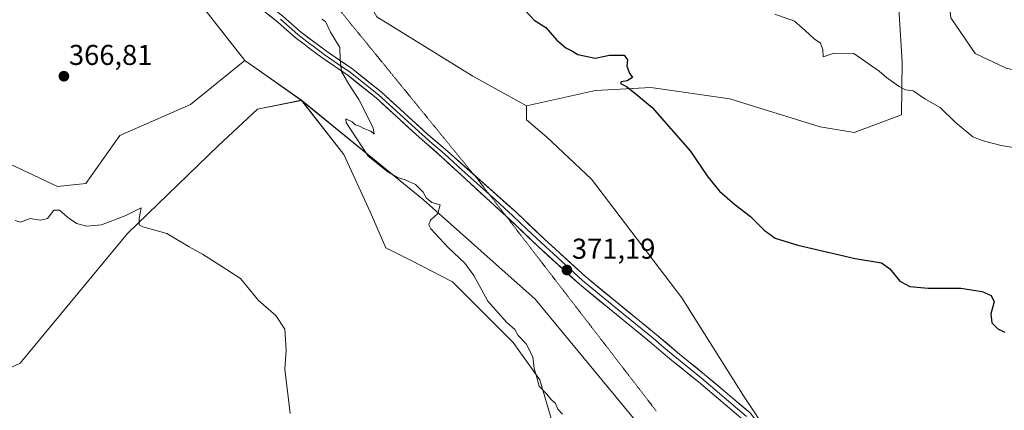
# Model space of a CAD drawing. Units: metres. Extents: x 628853 to 632322, y 4678724 to 4681101.
# Drawn here: x 630418 to 630761, y 4679378 to 4679514 of the extents above; entities that cross this region are included whole.
import ezdxf
from ezdxf.enums import TextEntityAlignment as Align

# ---------------------------------------------------------------- set-up
doc = ezdxf.new("R2010")
doc.units = ezdxf.units.M
doc.header["$MEASUREMENT"] = 0
doc.linetypes.add('TRAZOS2', pattern=[0.375, 0.25, -0.125])
for name, color, linetype, lineweight in [('Carátula', 7, 'Continuous', 5), ('Cultivos herbáceos CxS', 92, 'Continuous', 0), ('Curva de nivel maestra', 36, 'Continuous', 30), ('Curva de nivel normal', 36, 'Continuous', 0), ('Layer 0', 7, 'Continuous', 0), ('Matorral CxS', 135, 'Continuous', 0), ('Pastizal CxS', 92, 'Continuous', 0), ('Punto de cota en terreno', 7, 'Continuous', 0), ('Rótulo de punto de cota en terreno', 19, 'Continuous', 0), ('Suelo desnudo CxS', 43, 'Continuous', 0), ('Vía pecuaria eje', 92, 'TRAZOS2', 0)]:
    doc.layers.add(name, color=color, linetype=linetype, lineweight=lineweight)
doc.styles.add('Arial', font='txt', dxfattribs={"height": 0.2})

# ---------------------------------------------------------------- blocks, each defined once
blk = doc.blocks.new('*U154')
at = {"layer": 'Pastizal CxS', "color": 92, "linetype": 'Continuous', "lineweight": 0}
for points in [[(630414.0133, 4679463.7441, 365.8469), (630430.7849, 4679455.8467, 366.1185), (630440.6513, 4679456.8335, 366.8339), (630452.4905, 4679473.6143, 368.5682), (630477.1553, 4679484.4719, 368.6972), (630496.1665, 4679499.8215, 369.181), (630515.9189, 4679485.9433, 369.389), (630500.6373, 4679482.8777, 368.2736), (630486.8241, 4679470.0461, 366.7234), (630455.2541, 4679439.4465, 364.7443), (630417.7635, 4679394.0405, 363.0649), (630400.9917, 4679386.1449, 362.8166)], [(630603.5131, 4679373.6015, 369.8079), (630599.1677, 4679388.2679, 370.0702), (630589.9331, 4679401.3049, 369.8829), (630579.0693, 4679412.1691, 369.8612), (630568.7485, 4679422.4901, 369.4839), (630554.0821, 4679430.0949, 368.7536), (630545.3911, 4679434.4407, 368.3525), (630539.9591, 4679446.9343, 368.5171), (630530.7247, 4679467.0331, 369.3386), (630515.9189, 4679485.9433, 369.389), (630558.6299, 4679451.2111, 369.9474), (630597.5293, 4679416.4589, 370.526), (630639.7425, 4679365.4127, 369.5646)]]:
    blk.add_polyline3d(points, dxfattribs=at)
blk = doc.blocks.new('*U198')
at = {"layer": 'Curva de nivel normal', "color": 36, "linetype": 'Continuous', "lineweight": 0}
blk.add_polyline3d([(630512.05, 4679376.55, 365), (630510.11, 4679392.05, 365), (630510.66, 4679398.69, 365), (630510.12, 4679405.93, 365), (630506.98, 4679410.72, 365), (630500.98, 4679416.04, 365), (630494.65, 4679423.72, 365), (630486.14, 4679429.21, 365), (630481.4, 4679432.14, 365), (630476.71, 4679434.78, 365), (630468.99, 4679439.4, 365), (630460.55, 4679441.7, 365), (630459.34, 4679442.42, 365), (630459.29, 4679444.65, 365), (630460.01, 4679448.41, 365), (630454.63, 4679445.7, 365), (630446.1, 4679442.42, 365), (630441.06, 4679441.92, 365), (630437.4, 4679442.92, 365), (630434.21, 4679445.06, 365), (630431.49, 4679447.57, 365), (630429.48, 4679447.53, 365), (630427.3, 4679444.62, 365), (630424.79, 4679444.04, 365), (630421.26, 4679444.63, 365), (630417.83, 4679443.38, 365), (630416.03, 4679443.92, 365)], dxfattribs=at)
blk = doc.blocks.new('*U204')
at = {"layer": 'Curva de nivel normal', "color": 36, "linetype": 'Continuous', "lineweight": 0}
blk.add_polyline3d([(630523.07, 4679514.36, 370), (630524.3, 4679513.46, 370), (630526.06, 4679509.72, 370), (630529.35, 4679504.38, 370), (630529.51, 4679500.08, 370), (630529.96, 4679496.04, 370), (630532.47, 4679491.54, 370), (630536.02, 4679486.25, 370), (630541.04, 4679476.33, 370), (630541.38, 4679474.07, 370), (630540.18, 4679475.2, 370), (630537.7, 4679476.11, 370), (630536.21, 4679476.95, 370), (630534.69, 4679477.43, 370), (630533.65, 4679478.39, 370), (630531.43, 4679479.5, 370), (630531.58, 4679478.16, 370), (630539.31, 4679466.38, 370), (630546.16, 4679460.9, 370), (630549.52, 4679458.93, 370), (630552.14, 4679458.21, 370), (630555.8, 4679456.54, 370), (630558.45, 4679453.84, 370), (630559.52, 4679451.85, 370), (630561.48, 4679450.2, 370), (630564.44, 4679449.43, 370), (630563.57, 4679446.41, 370), (630561.03, 4679444.05, 370), (630560.48, 4679442.42, 370), (630561.16, 4679441.06, 370), (630567.18, 4679434.51, 370), (630573.06, 4679429.08, 370), (630576.16, 4679424.68, 370), (630581.07, 4679415.75, 370), (630587.61, 4679408.42, 370), (630590.52, 4679405.89, 370), (630591.63, 4679403.78, 370), (630594.44, 4679400.85, 370), (630596.77, 4679396.26, 370), (630597.18, 4679392.24, 370), (630598.14, 4679389.14, 370), (630598.94, 4679386.06, 370), (630601.64, 4679383.22, 370), (630603, 4679381.48, 370), (630604.62, 4679379.95, 370), (630605.53, 4679378.05, 370), (630607.12, 4679376.32, 370)], dxfattribs=at)
blk = doc.blocks.new('*U211')
at = {"layer": 'Curva de nivel maestra', "color": 36, "linetype": 'Continuous', "lineweight": 30}
blk.add_polyline3d([(630594.36, 4679517.1, 375), (630597.27, 4679514.01, 375), (630601.25, 4679511.38, 375), (630605.16, 4679506.95, 375), (630608.23, 4679504.32, 375), (630610.33, 4679503.22, 375), (630612.5, 4679501.9, 375), (630618.51, 4679500.63, 375), (630623.5, 4679501.7, 375), (630628.61, 4679501.72, 375), (630629.84, 4679500.04, 375), (630629.56, 4679497.85, 375), (630630.51, 4679495.42, 375), (630631.53, 4679493.97, 375), (630629.75, 4679492.74, 375), (630627.65, 4679492.37, 375), (630627.4, 4679491.78, 375), (630629.52, 4679490.83, 375), (630632.83, 4679488.13, 375), (630638.44, 4679483.4, 375), (630651.65, 4679468.26, 375), (630657.92, 4679459.22, 375), (630661.94, 4679454.23, 375), (630667.28, 4679449.56, 375), (630672.74, 4679445.29, 375), (630677.55, 4679440.57, 375), (630681.41, 4679437.81, 375), (630689.3, 4679435.31, 375), (630709.37, 4679430.65, 375), (630718.53, 4679429.11, 375), (630721.46, 4679427.11, 375), (630724.9, 4679422.8, 375), (630728.41, 4679420.86, 375), (630734.82, 4679420.34, 375), (630746.17, 4679420.35, 375), (630753.65, 4679419.17, 375), (630756.86, 4679417.74, 375), (630757.88, 4679415.5, 375), (630756.7, 4679411.34, 375), (630757.06, 4679408.18, 375), (630759.12, 4679406.1, 375), (630761.62, 4679404.92, 375)], dxfattribs=at)
blk = doc.blocks.new('5PATER')
at = {"layer": 'Carátula', "linetype": 'Continuous', "lineweight": 5}
h = blk.add_hatch(color=250, dxfattribs=at)
edge = h.paths.add_edge_path()
edge.add_ellipse((0, 0.01), major_axis=(-1.33, -1.34), ratio=0.999422, start_angle=0, end_angle=360)

msp = doc.modelspace()

# ---------------------------------------------------------------- linework, layer by layer
at = {"layer": 'Cultivos herbáceos CxS', "color": 92, "linetype": 'Continuous', "lineweight": 0}
for points in [[(630376.53, 4679787.51, 364.43), (630391.64, 4679730.62, 366.62), (630409.01, 4679679.23, 367.12), (630432.8, 4679610.72, 367.87), (630461.9, 4679543.74, 368.69), (630496.17, 4679499.82, 369.18)], [(630409.01, 4679679.23, 367.12), (630432.8, 4679610.72, 367.87), (630461.9, 4679543.74, 368.69), (630496.17, 4679499.82, 369.18), (630477.16, 4679484.47, 368.7), (630452.49, 4679473.61, 368.57), (630440.65, 4679456.83, 366.83), (630430.78, 4679455.85, 366.12), (630414.01, 4679463.74, 365.85)], [(630768.74, 4679495.66, 381.79), (630762.04, 4679497.18, 382.18), (630751.25, 4679502.29, 382.09), (630742.72, 4679514.8, 382.84), (630741.55, 4679525.99, 383.52), (630745.49, 4679565.47, 385.75), (630748.01, 4679586.95, 387.22), (630754.01, 4679606.25, 388.05), (630721.18, 4679621.77, 386.58), (630684.33, 4679625.68, 383.77), (630672.31, 4679615.58, 383.27), (630659.66, 4679604.96, 382.89), (630646.91, 4679608.67, 381.82), (630631.05, 4679600.02, 382.06), (630633.02, 4679596.07, 382.56), (630648.81, 4679588.17, 384.7), (630665.58, 4679588.17, 386.54), (630681.37, 4679596.07, 386.18), (630687.67, 4679597.73, 386.82), (630700.11, 4679601.01, 387.08), (630718.86, 4679599.03, 386.77), (630727.74, 4679597.06, 386.45), (630729.71, 4679575.34, 386.16), (630732.69, 4679553.26, 384.99)], [(630732.69, 4679553.26, 384.99), (630724.22, 4679523.6, 382.9), (630725.76, 4679499.34, 380.66), (630725.52, 4679480.9, 379.13), (630708.99, 4679474.66, 378.06), (630697.15, 4679476.63, 377.78), (630665.58, 4679486.5, 376.77), (630637.96, 4679490.45, 375.35), (630618.61, 4679489.37, 374.31), (630594.58, 4679484.01, 373.77)], [(630688.3, 4679355.69, 370.29), (630670.55, 4679382.34, 370.78), (630648.84, 4679416.89, 372.56), (630617.27, 4679458.35, 373.31), (630601.49, 4679473.15, 373.6), (630594.58, 4679479.07, 373.6), (630594.58, 4679484.01, 373.77), (630618.61, 4679489.37, 374.31), (630637.96, 4679490.45, 375.35), (630665.58, 4679486.5, 376.77), (630697.15, 4679476.63, 377.78), (630708.99, 4679474.66, 378.06), (630725.52, 4679480.9, 379.13), (630725.76, 4679499.34, 380.66), (630724.22, 4679523.6, 382.9)], [(630742.72, 4679514.8, 382.84), (630751.25, 4679502.29, 382.09), (630762.04, 4679497.18, 382.18)], [(630414.01, 4679463.74, 365.85), (630430.78, 4679455.85, 366.12), (630440.65, 4679456.83, 366.83), (630452.49, 4679473.61, 368.57), (630477.16, 4679484.47, 368.7), (630496.17, 4679499.82, 369.18)], [(630362.51, 4679377.26, 362.68), (630381.26, 4679385.16, 362.76), (630400.99, 4679386.14, 362.82), (630417.76, 4679394.04, 363.06), (630455.25, 4679439.45, 364.74), (630486.82, 4679470.05, 366.72), (630500.64, 4679482.88, 368.27), (630515.92, 4679485.94, 369.39), (630530.72, 4679467.03, 369.34), (630539.96, 4679446.93, 368.52), (630545.39, 4679434.44, 368.35), (630554.08, 4679430.09, 368.75), (630568.75, 4679422.49, 369.48), (630579.07, 4679412.17, 369.86), (630589.93, 4679401.3, 369.88), (630599.17, 4679388.27, 370.07), (630603.51, 4679373.6, 369.81)], [(630603.51, 4679373.6, 369.81), (630599.17, 4679388.27, 370.07), (630589.93, 4679401.3, 369.88), (630579.07, 4679412.17, 369.86), (630568.75, 4679422.49, 369.48), (630554.08, 4679430.09, 368.75), (630545.39, 4679434.44, 368.35), (630539.96, 4679446.93, 368.52), (630530.72, 4679467.03, 369.34), (630515.92, 4679485.94, 369.39), (630500.64, 4679482.88, 368.27), (630486.82, 4679470.05, 366.72), (630455.25, 4679439.45, 364.74), (630417.76, 4679394.04, 363.06), (630400.99, 4679386.14, 362.82), (630381.26, 4679385.16, 362.76), (630362.51, 4679377.26, 362.68)], [(630594.58, 4679484.01, 373.77), (630594.58, 4679479.07, 373.6), (630601.49, 4679473.15, 373.6), (630617.27, 4679458.35, 373.31), (630648.84, 4679416.89, 372.56), (630670.55, 4679382.34, 370.78), (630688.3, 4679355.69, 370.29)]]:
    msp.add_polyline3d(points, dxfattribs=at)
at = {"layer": 'Curva de nivel normal', "color": 36, "linetype": 'Continuous', "lineweight": 0}
msp.add_polyline3d([(630771, 4679468.42, 380), (630760.34, 4679470.15, 380), (630754.03, 4679471.79, 380), (630750.4, 4679473.14, 380), (630744.28, 4679478.33, 380), (630739.05, 4679483.4, 380), (630733.64, 4679486.5, 380), (630729.55, 4679489.21, 380), (630726.95, 4679489.66, 380), (630724.68, 4679490.75, 380), (630720.28, 4679493.89, 380), (630717.71, 4679496.09, 380), (630708.83, 4679502.36, 380), (630701.98, 4679502.4, 380), (630698.15, 4679501.17, 380), (630698.04, 4679503.72, 380), (630697.26, 4679505.89, 380), (630695.06, 4679507.46, 380), (630691.85, 4679510.38, 380), (630688.14, 4679513.6, 380), (630681.28, 4679516.01, 380)], dxfattribs=at)
at = {"layer": 'Layer 0', "linetype": 'Continuous', "lineweight": 0}
for points in [[(630587.53, 4679445.33), (630565.01, 4679466.07), (630556.07, 4679473.98), (630542.02, 4679486.79), (630532.25, 4679494.59), (630523.06, 4679500.88), (630519.16, 4679503.8), (630516.87, 4679505.52), (630513.77, 4679507.87), (630507.74, 4679513.23), (630495.02, 4679523.41), (630482.34, 4679534.16), (630472.38, 4679543.72), (630465.71, 4679552.13), (630460.31, 4679560.56), (630458.52, 4679564.56), (630456.84, 4679569.37), (630451.23, 4679598.38), (630448.82, 4679615.65), (630438.79, 4679673.17), (630435.61, 4679687.83), (630434.95, 4679691.87)], [(630443.54, 4679661.94), (630451.55, 4679616.08), (630453.94, 4679598.83), (630459.5, 4679570.09), (630461.07, 4679565.58), (630462.74, 4679561.87), (630467.95, 4679553.74), (630474.42, 4679545.57), (630484.18, 4679536.2), (630496.77, 4679525.53), (630509.51, 4679515.33), (630515.51, 4679510), (630524.66, 4679503.11), (630533.89, 4679496.8), (630543.81, 4679488.88), (630560.08, 4679474.04), (630567.02, 4679468.1), (630576.15, 4679459.97)], [(630508.63, 4679514.28), (630514.64, 4679508.94), (630516.19, 4679507.76), (630517.34, 4679506.9), (630521.91, 4679503.46), (630523.86, 4679502), (630528.46, 4679498.85), (630533.07, 4679495.7), (630542.92, 4679487.84), (630558.08, 4679474.01), (630561.6, 4679470.89), (630565.07, 4679467.92), (630566.02, 4679467.09), (630571.91, 4679461.66), (630581.61, 4679453.02)], [(630576.15, 4679459.97), (630590.89, 4679446.84), (630600.78, 4679437.44), (630615.22, 4679424.21), (630639.82, 4679404.13), (630647.45, 4679397.68), (630656.75, 4679390.18), (630672.62, 4679376.68), (630677.73, 4679370.08), (630688.79, 4679350.31), (630690.93, 4679347.35), (630694.01, 4679344.05), (630697.52, 4679341.31), (630701.4, 4679339.08), (630718.97, 4679332.57), (630726.31, 4679328.81), (630726.96, 4679328.26), (630728.52, 4679327.04), (630728.79, 4679326.54)], [(630581.61, 4679453.02), (630583.84, 4679451.03), (630589.73, 4679445.61), (630594.68, 4679440.91), (630599.63, 4679436.21), (630614.12, 4679422.93), (630626.45, 4679412.88), (630638.75, 4679402.84), (630642.56, 4679399.61), (630646.37, 4679396.38), (630655.67, 4679388.88), (630671.39, 4679375.51)], [(630670.16, 4679374.33), (630654.59, 4679387.57), (630645.29, 4679395.07), (630637.67, 4679401.54), (630613.01, 4679421.65), (630598.47, 4679434.97), (630588.57, 4679444.37), (630587.53, 4679445.33)]]:
    msp.add_lwpolyline(points, dxfattribs=at)
for points in [[(630667.05, 4679376.98, 370.35), (630663.93, 4679379.63, 370.49), (630660.82, 4679382.27, 370.62), (630657.7, 4679384.92, 370.72), (630654.59, 4679387.57, 370.75), (630651.49, 4679390.07, 370.79), (630648.39, 4679392.57, 370.79), (630645.29, 4679395.07, 370.83), (630641.48, 4679398.31, 371.02), (630637.67, 4679401.54, 371.04), (630634.15, 4679404.41, 371.12), (630630.62, 4679407.29, 371.14), (630627.1, 4679410.16, 371.13), (630623.58, 4679413.03, 371.08), (630620.06, 4679415.9, 371.06), (630616.53, 4679418.78, 371.1), (630613.01, 4679421.65, 371.11), (630609.38, 4679424.98, 371.12), (630605.74, 4679428.31, 371.13), (630602.11, 4679431.64, 371.14), (630598.47, 4679434.97, 371.18), (630595.17, 4679438.1, 371.28), (630591.87, 4679441.24, 371.36), (630588.57, 4679444.37, 371.43), (630585.2, 4679447.47, 371.43), (630581.84, 4679450.57, 371.45), (630578.47, 4679453.67, 371.47), (630575.11, 4679456.77, 371.39), (630571.74, 4679459.87, 371.44), (630568.38, 4679462.97, 371.43), (630565.01, 4679466.07, 371.38), (630562.03, 4679468.71, 371.48), (630559.05, 4679471.34, 371.35), (630556.07, 4679473.98, 371.32), (630552.56, 4679477.18, 371.12), (630549.05, 4679480.39, 370.9), (630545.53, 4679483.59, 370.77), (630542.02, 4679486.79, 370.53), (630538.76, 4679489.39, 370.32), (630535.51, 4679491.99, 370.16), (630532.25, 4679494.59, 370.01), (630529.19, 4679496.69, 369.88), (630526.12, 4679498.78, 369.81), (630523.06, 4679500.88, 369.64), (630519.16, 4679503.8, 369.56), (630516.87, 4679505.52, 369.53), (630513.77, 4679507.87, 369.55), (630510.76, 4679510.55, 369.63), (630507.74, 4679513.23, 369.7), (630504.56, 4679515.78, 369.66)], [(630509.51, 4679515.33, 369.75), (630512.51, 4679512.67, 369.69), (630515.51, 4679510, 369.6), (630518.56, 4679507.7, 369.56), (630521.61, 4679505.41, 369.6), (630524.66, 4679503.11, 369.72), (630527.74, 4679501.01, 369.86), (630530.81, 4679498.9, 370.01), (630533.89, 4679496.8, 370.11), (630537.2, 4679494.16, 370.29), (630540.5, 4679491.52, 370.4), (630543.81, 4679488.88, 370.61), (630547.06, 4679485.91, 370.78), (630550.32, 4679482.94, 370.9), (630553.57, 4679479.98, 371.11), (630556.83, 4679477.01, 371.24), (630560.08, 4679474.04, 371.35), (630563.55, 4679471.07, 371.43), (630567.02, 4679468.1, 371.45), (630570.43, 4679465.06, 371.45), (630573.84, 4679462.03, 371.42), (630577.25, 4679458.99, 371.46), (630580.66, 4679455.95, 371.48), (630584.07, 4679452.91, 371.45), (630587.48, 4679449.88, 371.48), (630590.89, 4679446.84, 371.44), (630594.19, 4679443.71, 371.39), (630597.48, 4679440.57, 371.32), (630600.78, 4679437.44, 371.25), (630604.39, 4679434.13, 371.23), (630608, 4679430.83, 371.2), (630611.61, 4679427.52, 371.18), (630615.22, 4679424.21, 371.19), (630618.73, 4679421.34, 371.18), (630622.25, 4679418.47, 371.2), (630625.76, 4679415.6, 371.17), (630629.28, 4679412.74, 371.18), (630632.79, 4679409.87, 371.17), (630636.31, 4679407, 371.11), (630639.82, 4679404.13, 371.1), (630643.64, 4679400.91, 371.02), (630647.45, 4679397.68, 370.94), (630650.55, 4679395.18, 370.88), (630653.65, 4679392.68, 370.85), (630656.75, 4679390.18, 370.82), (630659.92, 4679387.48, 370.7), (630663.1, 4679384.78, 370.74), (630666.27, 4679382.08, 370.58), (630669.45, 4679379.38, 370.6), (630672.62, 4679376.68, 370.51)]]:
    msp.add_polyline3d(points, dxfattribs=at)
at = {"layer": 'Matorral CxS', "color": 135, "linetype": 'Continuous', "lineweight": 0}
for points in [[(630376.53, 4679787.51, 364.43), (630391.64, 4679730.62, 366.62), (630409.01, 4679679.23, 367.12), (630432.8, 4679610.72, 367.87), (630461.9, 4679543.74, 368.69), (630496.17, 4679499.82, 369.18)], [(630446.26, 4679733.45, 368.39), (630464.28, 4679679.52, 369.14), (630476.16, 4679626.67, 369.91), (630483.06, 4679618.78, 370.26), (630494.9, 4679587.19, 371.32), (630507.73, 4679568.43, 371.75), (630522.08, 4679546.7, 372.14), (630533.38, 4679530.92, 372.02), (630542.26, 4679515.13, 371.77), (630575.8, 4679494.4, 372.91), (630594.58, 4679484.01, 373.77), (630594.58, 4679479.07, 373.6), (630601.49, 4679473.15, 373.6), (630617.27, 4679458.35, 373.31), (630648.84, 4679416.89, 372.56), (630670.55, 4679382.34, 370.78), (630688.3, 4679355.69, 370.29)], [(630639.74, 4679365.41, 369.56), (630597.53, 4679416.46, 370.53), (630558.63, 4679451.21, 369.95), (630515.92, 4679485.94, 369.39), (630496.17, 4679499.82, 369.18), (630461.9, 4679543.74, 368.69), (630432.8, 4679610.72, 367.87), (630409.01, 4679679.23, 367.12), (630391.64, 4679730.62, 366.62)], [(630483.06, 4679618.78, 370.26), (630494.9, 4679587.19, 371.32), (630507.73, 4679568.43, 371.75), (630522.08, 4679546.7, 372.14), (630533.38, 4679530.92, 372.02), (630542.26, 4679515.13, 371.77), (630575.8, 4679494.4, 372.91), (630594.58, 4679484.01, 373.77)], [(630496.17, 4679499.82, 369.18), (630515.92, 4679485.94, 369.39), (630558.63, 4679451.21, 369.95), (630597.53, 4679416.46, 370.53), (630639.74, 4679365.41, 369.56), (630660.98, 4679343.89, 368.19), (630674.79, 4679311.31, 364.18), (630678.74, 4679272.82, 368.26), (630659.01, 4679201.74, 367.03), (630617.57, 4679091.34, 371.91), (630579.1, 4679010.4, 373.45), (630572.19, 4678996.58, 372.98), (630536.67, 4678970.91, 368.99), (630484.68, 4678909.3, 369.78), (630439.75, 4678869.02, 370.47), (630420.7, 4678849.61, 371.14)], [(630594.58, 4679484.01, 373.77), (630594.58, 4679479.07, 373.6), (630601.49, 4679473.15, 373.6), (630617.27, 4679458.35, 373.31), (630648.84, 4679416.89, 372.56), (630670.55, 4679382.34, 370.78), (630688.3, 4679355.69, 370.29)]]:
    msp.add_polyline3d(points, dxfattribs=at)
at = {"layer": 'Pastizal CxS', "color": 92, "linetype": 'Continuous', "lineweight": 0}
for points in [[(630414.01, 4679463.74, 365.85), (630430.78, 4679455.85, 366.12), (630440.65, 4679456.83, 366.83), (630452.49, 4679473.61, 368.57), (630477.16, 4679484.47, 368.7), (630496.17, 4679499.82, 369.18)], [(630496.17, 4679499.82, 369.18), (630515.92, 4679485.94, 369.39), (630558.63, 4679451.21, 369.95), (630597.53, 4679416.46, 370.53), (630639.74, 4679365.41, 369.56), (630660.98, 4679343.89, 368.19), (630674.79, 4679311.31, 364.18), (630678.74, 4679272.82, 368.26), (630659.01, 4679201.74, 367.03), (630617.57, 4679091.34, 371.91), (630579.1, 4679010.4, 373.45), (630572.19, 4678996.58, 372.98), (630536.67, 4678970.91, 368.99), (630484.68, 4678909.3, 369.78), (630439.75, 4678869.02, 370.47), (630420.7, 4678849.61, 371.14)], [(630603.51, 4679373.6, 369.81), (630599.17, 4679388.27, 370.07), (630589.93, 4679401.3, 369.88), (630579.07, 4679412.17, 369.86), (630568.75, 4679422.49, 369.48), (630554.08, 4679430.09, 368.75), (630545.39, 4679434.44, 368.35), (630539.96, 4679446.93, 368.52), (630530.72, 4679467.03, 369.34), (630515.92, 4679485.94, 369.39), (630500.64, 4679482.88, 368.27), (630486.82, 4679470.05, 366.72), (630455.25, 4679439.45, 364.74), (630417.76, 4679394.04, 363.06), (630400.99, 4679386.14, 362.82), (630381.26, 4679385.16, 362.76), (630362.51, 4679377.26, 362.68)]]:
    msp.add_polyline3d(points, dxfattribs=at)
at = {"layer": 'Suelo desnudo CxS', "color": 43, "linetype": 'Continuous', "lineweight": 0}
for points in [[(630768.74, 4679495.66, 381.79), (630762.04, 4679497.18, 382.18), (630751.25, 4679502.29, 382.09), (630742.72, 4679514.8, 382.84), (630741.55, 4679525.99, 383.52), (630745.49, 4679565.47, 385.75), (630748.01, 4679586.95, 387.22), (630754.01, 4679606.25, 388.05), (630721.18, 4679621.77, 386.58), (630684.33, 4679625.68, 383.77), (630672.31, 4679615.58, 383.27), (630659.66, 4679604.96, 382.89), (630646.91, 4679608.67, 381.82), (630631.05, 4679600.02, 382.06), (630633.02, 4679596.07, 382.56), (630648.81, 4679588.17, 384.7), (630665.58, 4679588.17, 386.54), (630681.37, 4679596.07, 386.18), (630687.67, 4679597.73, 386.82), (630700.11, 4679601.01, 387.08), (630718.86, 4679599.03, 386.77), (630727.74, 4679597.06, 386.45), (630729.71, 4679575.34, 386.16), (630732.69, 4679553.26, 384.99)], [(630483.06, 4679618.78, 370.26), (630494.9, 4679587.19, 371.32), (630507.73, 4679568.43, 371.75), (630522.08, 4679546.7, 372.14), (630533.38, 4679530.92, 372.02), (630542.26, 4679515.13, 371.77), (630575.8, 4679494.4, 372.91), (630594.58, 4679484.01, 373.77)], [(630732.69, 4679553.26, 384.99), (630724.22, 4679523.6, 382.9), (630725.76, 4679499.34, 380.66), (630725.52, 4679480.9, 379.13), (630708.99, 4679474.66, 378.06), (630697.15, 4679476.63, 377.78), (630665.58, 4679486.5, 376.77), (630637.96, 4679490.45, 375.35), (630618.61, 4679489.37, 374.31), (630594.58, 4679484.01, 373.77)], [(630724.22, 4679523.6, 382.9), (630725.76, 4679499.34, 380.66), (630725.52, 4679480.9, 379.13), (630708.99, 4679474.66, 378.06), (630708.99, 4679474.66, 378.06), (630697.15, 4679476.63, 377.78), (630665.58, 4679486.5, 376.77), (630637.96, 4679490.45, 375.35), (630618.61, 4679489.37, 374.31), (630594.58, 4679484.01, 373.77), (630575.8, 4679494.4, 372.91), (630542.26, 4679515.13, 371.77)], [(630762.04, 4679497.18, 382.18), (630751.25, 4679502.29, 382.09), (630742.72, 4679514.8, 382.84)]]:
    msp.add_polyline3d(points, dxfattribs=at)
at = {"layer": 'Vía pecuaria eje', "color": 92, "linetype": 'TRAZOS2', "lineweight": 0}
for points in [[(630529.76, 4679516.9, 370.65), (630532.78, 4679513.19, 370.65), (630535.8, 4679509.49, 370.9), (630538.82, 4679505.78, 371.17), (630541.84, 4679502.08, 371.03), (630544.86, 4679498.37, 371.08), (630547.88, 4679494.66, 371.24), (630550.9, 4679490.96, 371.32), (630553.92, 4679487.25, 371.41), (630556.94, 4679483.55, 371.28), (630559.96, 4679479.84, 371.5), (630562.98, 4679476.13, 371.5), (630565.99, 4679472.43, 371.44), (630569.01, 4679468.72, 371.44), (630572.03, 4679465.02, 371.46), (630575.05, 4679461.31, 371.41), (630576.15, 4679459.97, 371.43)], [(630529.76, 4679516.9, 370.65), (630532.78, 4679513.19, 370.65), (630535.8, 4679509.49, 370.9), (630538.82, 4679505.78, 371.17), (630541.84, 4679502.08, 371.03), (630544.86, 4679498.37, 371.08), (630547.88, 4679494.66, 371.24), (630550.9, 4679490.96, 371.32), (630553.92, 4679487.25, 371.41), (630556.94, 4679483.55, 371.28), (630559.96, 4679479.84, 371.5), (630562.98, 4679476.13, 371.5), (630565.99, 4679472.43, 371.44), (630569.01, 4679468.72, 371.44), (630572.03, 4679465.02, 371.46), (630575.05, 4679461.31, 371.41), (630576.15, 4679459.97, 371.43)], [(630576.15, 4679459.97, 371.43), (630578.07, 4679457.61, 371.46), (630581.02, 4679453.78, 371.49), (630581.61, 4679453.02, 371.48)], [(630576.15, 4679459.97, 371.43), (630578.07, 4679457.61, 371.46), (630581.02, 4679453.78, 371.49), (630581.61, 4679453.02, 371.48)], [(630581.61, 4679453.02, 371.48), (630583.96, 4679449.96, 371.46), (630586.91, 4679446.13, 371.45), (630587.53, 4679445.33, 371.44)], [(630581.61, 4679453.02, 371.48), (630583.96, 4679449.96, 371.46), (630586.91, 4679446.13, 371.45), (630587.53, 4679445.33, 371.44)], [(630587.53, 4679445.33, 371.44), (630589.85, 4679442.31, 371.37), (630592.8, 4679438.49, 371.28), (630595.74, 4679434.66, 371.14), (630598.69, 4679430.84, 371.04), (630601.63, 4679427.02, 370.96), (630604.57, 4679423.19, 370.93), (630607.52, 4679419.37, 370.87), (630610.46, 4679415.55, 370.76), (630613.41, 4679411.72, 370.66), (630616.35, 4679407.9, 370.6), (630619.3, 4679404.07, 370.58), (630622.24, 4679400.25, 370.58), (630625.18, 4679396.43, 370.51), (630628.13, 4679392.6, 370.47), (630631.07, 4679388.78, 370.42), (630634.02, 4679384.96, 370.35), (630636.96, 4679381.13, 370.23), (630639.91, 4679377.31, 370.08)], [(630587.53, 4679445.33, 371.44), (630589.85, 4679442.31, 371.37), (630592.8, 4679438.49, 371.28), (630595.74, 4679434.66, 371.14), (630598.69, 4679430.84, 371.04), (630601.63, 4679427.02, 370.96), (630604.57, 4679423.19, 370.93), (630607.52, 4679419.37, 370.87), (630610.46, 4679415.55, 370.76), (630613.41, 4679411.72, 370.66), (630616.35, 4679407.9, 370.6), (630619.3, 4679404.07, 370.58), (630622.24, 4679400.25, 370.58), (630625.18, 4679396.43, 370.51), (630628.13, 4679392.6, 370.47), (630631.07, 4679388.78, 370.42), (630634.02, 4679384.96, 370.35), (630636.96, 4679381.13, 370.23), (630639.91, 4679377.31, 370.08)]]:
    msp.add_polyline3d(points, dxfattribs=at)

# ---------------------------------------------------------------- block references
at = {"layer": 'Curva de nivel maestra', "color": 36, "linetype": 'Continuous', "lineweight": 30}
msp.add_blockref('*U211', (0, 0), dxfattribs=at)
at = {"layer": 'Curva de nivel normal', "color": 36, "linetype": 'Continuous', "lineweight": 0}
for name in ['*U198', '*U204']:
    msp.add_blockref(name, (0, 0), dxfattribs=at)
at = {"layer": 'Pastizal CxS', "color": 92, "linetype": 'Continuous', "lineweight": 0}
msp.add_blockref('*U154', (0, 0), dxfattribs=at)
at = {"layer": 'Punto de cota en terreno', "linetype": 'Continuous', "lineweight": 0}
for p in [(630433, 4679494.36, 366.81), (630608.65, 4679426.65, 371.19)]:
    msp.add_blockref('5PATER', p, dxfattribs=at)

# ---------------------------------------------------------------- texts
at = {"layer": 'Rótulo de punto de cota en terreno', "color": 19, "linetype": 'Continuous', "lineweight": 0, "style": 'Arial'}
for s, p in [('366,81', (630434.76, 4679496.12)), ('371,19', (630610.41, 4679428.41))]:
    msp.add_text(s, height=7, dxfattribs=at).set_placement(p, align=Align.BOTTOM_LEFT)

doc.saveas('drawing.dxf')
